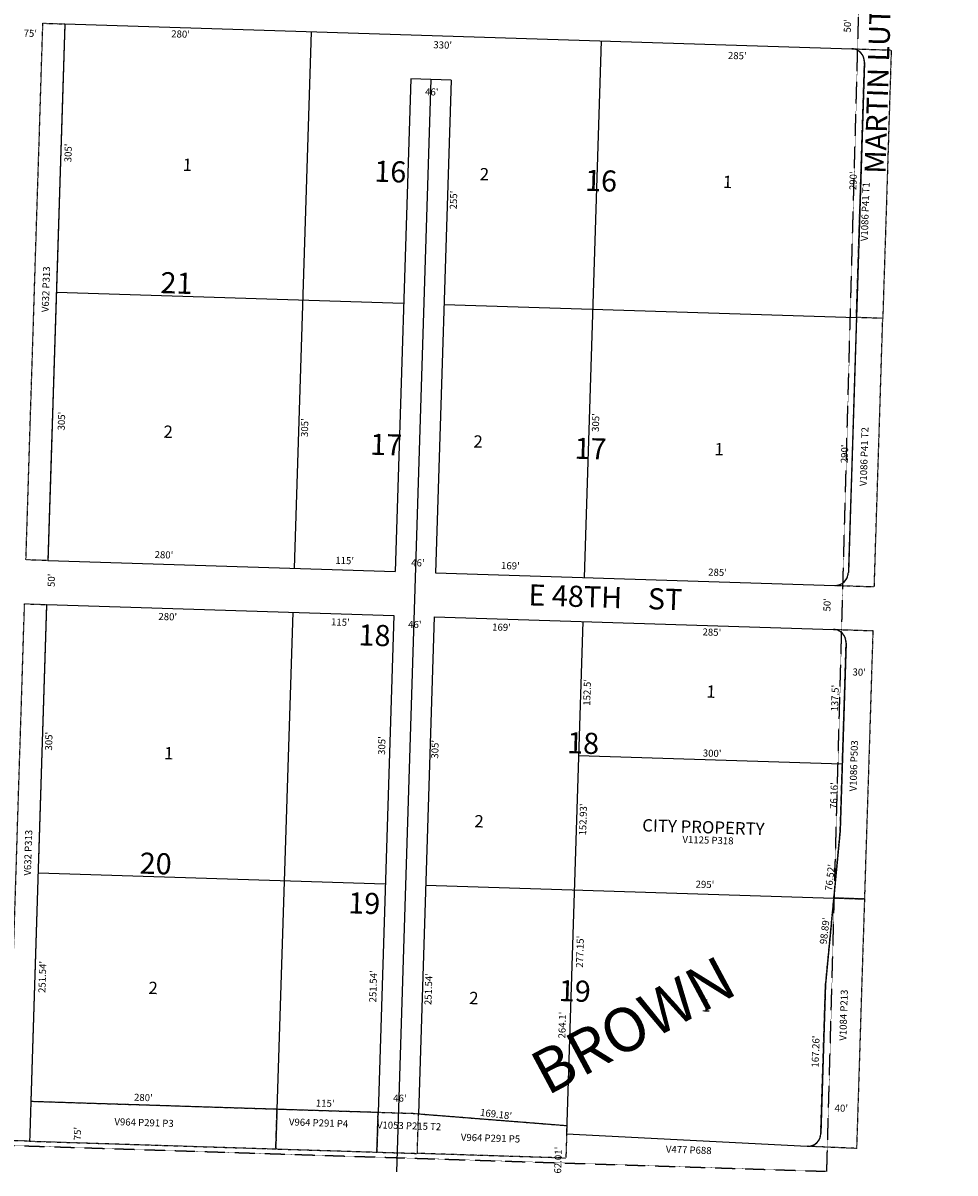
# Model space of a CAD drawing. Extents: x 952389 to 957823, y 7262403 to 7267862.
# Drawn here: x 956712 to 957772, y 7262403 to 7263710 of the extents above; entities that cross this region are included whole.
import ezdxf
from ezdxf.enums import TextEntityAlignment as Align

# ---------------------------------------------------------------- set-up
doc = ezdxf.new("R2010")
doc.units = 0
doc.linetypes.add('DASHDOT', pattern=[1, 0.5, -0.25, 0, -0.25])
doc.linetypes.add('HIDDEN', pattern=[0.375, 0.25, -0.125])
for name, color, linetype in [('1', 7, 'CONTINUOUS'), ('10', 7, 'CONTINUOUS'), ('11', 7, 'CONTINUOUS'), ('13', 7, 'CONTINUOUS'), ('15', 7, 'CONTINUOUS'), ('19', 7, 'CONTINUOUS'), ('21', 7, 'CONTINUOUS'), ('27', 7, 'CONTINUOUS'), ('6', 7, 'CONTINUOUS'), ('7', 7, 'CONTINUOUS')]:
    doc.layers.add(name, color=color, linetype=linetype)
doc.styles.add('ROMANC', font='ROMANC', dxfattribs={"height": 0.2})
doc.styles.add('ROMANS', font='ROMANS', dxfattribs={"height": 0.2})
doc.styles.add('txt', font='TXT', dxfattribs={"height": 0.2})

msp = doc.modelspace()

# ---------------------------------------------------------------- linework, layer by layer
at = {"layer": '1', "color": 253, "linetype": 'HIDDEN'}
msp.add_lwpolyline([(952389.391, 7262571.567), (957625.928, 7262405.372), (957771.692, 7267696.18), (952554.62, 7267861.704)], close=True, dxfattribs=at)
at = {"layer": '21', "color": 7, "linetype": 'DASHDOT'}
for points in [[(956759.666, 7263709.024), (956740.404, 7263099.328), (956715.417, 7263100.117), (956734.678, 7263709.813), (956759.666, 7263709.024)], [(956738.825, 7263049.352), (956719.563, 7262439.657), (956694.577, 7262440.446), (956713.838, 7263050.143), (956738.825, 7263049.352)], [(956999.423, 7262430.816), (957000.846, 7262475.792), (956720.985, 7262484.634), (956719.563, 7262439.657), (956999.423, 7262430.816)], [(957114.366, 7262427.185), (957115.788, 7262472.162), (957000.846, 7262475.792), (956999.423, 7262430.816), (957114.366, 7262427.185)], [(957160.344, 7262425.732), (957161.765, 7262470.709), (957115.788, 7262472.162), (957114.366, 7262427.185), (957160.344, 7262425.732)], [(957329.259, 7262420.395), (957160.344, 7262425.732), (957161.765, 7262470.709), (957330.428, 7262457.386), (957329.259, 7262420.395)]]:
    msp.add_lwpolyline(points, close=True, dxfattribs=at)
for points in [[(957659.581, 7263375.441), (957668.738, 7263665.297), (957668.738347, 7263665.296468, 0.414214), (957654.219474, 7263680.762635), (957654.219, 7263680.763), (957699.197, 7263679.342), (957689.565, 7263374.494), (957659.581, 7263375.441)], [(957689.565, 7263374.494), (957659.581, 7263375.441), (957650.423, 7263085.585), (957650.423987, 7263085.585692, -0.414214), (957634.95782, 7263071.066819), (957634.957, 7263071.066), (957679.935, 7263069.646), (957689.565, 7263374.494)], [(957633.943, 7262715.922), (957641.152, 7262792.072), (957647.898, 7263005.626), (957647.897868, 7263005.625585, 0.414214), (957633.378996, 7263021.091752), (957633.38, 7263021.092), (957678.356, 7263019.67), (957668.726, 7262714.823), (957633.943, 7262715.922)], [(957619.053, 7262448.411), (957624.336, 7262615.587), (957633.943, 7262715.922), (957668.726, 7262714.823), (957659.771, 7262431.374), (957603.634, 7262433.841), (957603.634854, 7262433.841128, 0.417831), (957619.057618, 7262448.595394), (957619.058, 7262448.596), (957619.053, 7262448.411)]]:
    msp.add_lwpolyline(points, format="xyb", dxfattribs=at)
at = {"layer": '27', "color": 32, "linetype": 'CONTINUOUS'}
msp.add_line((957175.878, 7263645.849), (957136.675, 7262404.928), dxfattribs=at)
at = {"layer": '6', "color": 7, "linetype": 'CONTINUOUS'}
for p, q in [((956759.666, 7263709.024), (956740.404, 7263099.328)), ((956759.666, 7263709.024), (957654.219, 7263680.763)), ((957668.738, 7263665.297), (957650.423, 7263085.585)), ((957152.89, 7263646.576), (957135.208, 7263086.855)), ((957198.867, 7263645.123), (957152.89, 7263646.576)), ((957198.867, 7263645.123), (957181.184, 7263085.403)), ((956740.404, 7263099.328), (957135.208, 7263086.855)), ((957181.184, 7263085.403), (957634.957, 7263071.066)), ((956738.825, 7263049.352), (956720.985, 7262484.634)), ((956738.825, 7263049.352), (957133.629, 7263036.879)), ((957133.629, 7263036.879), (957115.788, 7262472.162)), ((957179.605, 7263035.428), (957161.765, 7262470.709)), ((957179.605, 7263035.428), (957633.38, 7263021.092)), ((957647.898, 7263005.626), (957641.152, 7262792.072)), ((957641.152, 7262792.072), (957624.624, 7262617.472)), ((957624.624, 7262617.472), (957619.28, 7262448.354)), ((957115.788, 7262472.162), (956720.985, 7262484.634)), ((957161.765, 7262470.709), (957330.428, 7262457.386)), ((957330.537, 7262460.848), (957330.126, 7262447.804)), ((957330.126, 7262447.804), (957603.524, 7262433.847))]:
    msp.add_line(p, q, dxfattribs=at)
for centre, start, end in [((957653.745827, 7263665.770115), 358.1905, 88.1905), ((957635.431467, 7263086.059339), 268.1905, 358.1905), ((957632.905348, 7263006.099232), 358.1905, 88.1905), ((957604.28839, 7262448.827298), 267.077425, 358.1905)]:
    msp.add_arc(centre, 15, start, end, dxfattribs=at)
at = {"layer": '7', "color": 7, "linetype": 'CONTINUOUS'}
for p, q in [((957039.526, 7263700.182), (957020.265, 7263090.487)), ((957369.362, 7263689.761), (957350.1, 7263080.067)), ((956750.035, 7263404.176), (957144.839, 7263391.703)), ((957190.815, 7263390.251), (957659.581, 7263375.441)), ((957018.686, 7263040.511), (957000.846, 7262475.792)), ((957348.521, 7263030.091), (957330.537, 7262460.848)), ((957343.706, 7262877.667), (957643.557, 7262868.194)), ((956729.194, 7262744.505), (957123.998, 7262732.032)), ((957169.975, 7262730.579), (957633.943, 7262715.922))]:
    msp.add_line(p, q, dxfattribs=at)

# ---------------------------------------------------------------- texts
at = {"layer": '10', "color": 134, "linetype": 'CONTINUOUS', "style": 'ROMANS'}
for s, p in [('1', (956893.888039, 7263556.083019)), ('2', (957231.562039, 7263545.415019)), ('1', (957508.063039, 7263536.680019)), ('2', (956872.062039, 7263252.835019)), ('2', (957224.416039, 7263241.703019)), ('1', (957498.471039, 7263233.045019)), ('1', (957489.223039, 7262957.574019)), ('1', (956872.769039, 7262887.598019)), ('2', (957225.483039, 7262810.275019)), ('CITY PROPERTY', (957416.351039, 7262805.687019)), ('2', (956854.975039, 7262620.938019)), ('2', (957219.565039, 7262609.419019)), ('1', (957483.404039, 7262601.084019))]:
    msp.add_text(s, height=13.999, rotation=358.1905, dxfattribs=at).set_placement(p, align=Align.TOP_LEFT)
at = {"layer": '10', "color": 134, "linetype": 'CONTINUOUS', "style": 'ROMANC'}
for s, p in [('16', (957111.139, 7263529.804)), ('16', (957350.748, 7263519.443)), ('21', (956868.026, 7263403.215)), ('17', (957106.45, 7263219.605)), ('17', (957338.802, 7263215.056)), ('18', (957093.212, 7263003.002)), ('18', (957330.385, 7262880.512)), ('20', (956844.393, 7262743.693)), ('19', (957081.502, 7262698.572)), ('19', (957320.854, 7262598.89))]:
    msp.add_text(s, height=24, rotation=358.1905, dxfattribs=at).set_placement(p)
at = {"layer": '11', "color": 7, "linetype": 'CONTINUOUS', "style": 'ROMANS'}
for s, rotation, p in [("50'", 88.1905, (957653.163, 7263699.2)), ("75'", 358.1905, (956712.661, 7263694.6)), ("280'", 358.1905, (956880.517, 7263693.851)), ("330'", 358.1905, (957178.525, 7263681.423)), ("285'", 358.1905, (957513.442, 7263669.301)), ("46'", 358.1905, (957169.157, 7263628.022)), ("290'", 88.1905, (957659.526, 7263520.13)), ("305'", 88.1905, (956759.467, 7263247.07)), ("305'", 88.1905, (957366.743, 7263245.426)), ("305'", 88.1905, (957035.972, 7263239.589)), ("290'", 88.1905, (957649.723, 7263209.803)), ("280'", 358.1905, (956861.624, 7263102.179)), ("115'", 358.1905, (957067.053, 7263095.689)), ("46'", 358.1905, (957153.412, 7263092.961)), ("169'", 358.1905, (957255.472, 7263089.737)), ("50'", 88.1905, (956748.087, 7263069.207)), ("285'", 358.1905, (957490.997, 7263082.295)), ("50'", 88.1905, (957629.993, 7263041.346)), ("280'", 358.1905, (956865.933, 7263031.887)), ("115'", 358.1905, (957062.204, 7263025.685)), ("46'", 358.1905, (957149.872, 7263022.916)), ("169'", 358.1905, (957245.39, 7263019.898)), ("280'", 358.1905, (956838.197, 7262485.6)), ("46'", 358.1905, (957132.87, 7262484.755)), ("115'", 358.1905, (957044.935, 7262479.068)), ("75'", 88.1905, (956777.777, 7262440.558)), ("62.01'", 88.1905, (957323.835, 7262402.841))]:
    msp.add_text(s, height=8, rotation=rotation, dxfattribs=at).set_placement(p)
at = {"layer": '11', "color": 7, "linetype": 'CONTINUOUS'}
for s, rotation, style, p in [("305'", 88.1905, 'ROMANS', (956764.390004, 7263562.434657)), ("255'", 88.1905, 'ROMANS', (957202.591004, 7263508.906657)), ("285'", 358.1905, 'ROMANS', (957495.242657, 7263016.912996)), ("30'", 358.1905, 'ROMANS', (957662.720652, 7262971.498302)), ("152.5'", 88.1905, 'ROMANS', (957354.407616, 7262949.515668)), ("137.5'", 88.1905, 'ROMANS', (957636.210616, 7262942.943668)), ("305'", 88.1905, 'ROMANS', (956742.430004, 7262894.067657)), ("305'", 88.1905, 'ROMANS', (957121.006004, 7262889.102657)), ("305'", 88.1905, 'ROMANS', (957181.469004, 7262884.859657)), ("300'", 358.1905, 'ROMANS', (957495.556657, 7262879.322996)), ("76.16'", 88.1905, 'ROMANS', (957635.041616, 7262832.218668)), ("152.93'", 88.1905, 'ROMANS', (957349.845922, 7262805.114673)), ("76.52'", 83.1905, 'txt', (957630.594712, 7262739.105754)), ("295'", 358.1905, 'ROMANS', (957487.355657, 7262730.341996)), ("98.89'", 83.1905, 'txt', (957624.534508, 7262678.396313)), ("277.15'", 88.1905, 'ROMANS', (957346.262922, 7262654.823673)), ("251.54'", 88.1905, 'ROMANS', (956735.133922, 7262626.227673)), ("251.54'", 88.1905, 'ROMANS', (957111.195922, 7262615.513673)), ("251.54'", 88.1905, 'ROMANS', (957174.025922, 7262612.362673)), ("264.1'", 88.1905, 'ROMANS', (957326.149616, 7262571.479668)), ("167.26'", 88.1905, 'ROMANS', (957614.202922, 7262541.425673)), ("40'", 358.1905, 'ROMANS', (957642.408652, 7262476.147302)), ("169.18'", 353.1905, 'txt', (957249.780088, 7262469.315241))]:
    msp.add_text(s, height=8, rotation=rotation, dxfattribs=dict(at, style=style)).set_placement(p, align=Align.MIDDLE)
at = {"layer": '13', "color": 14, "linetype": 'CONTINUOUS', "style": 'txt'}
for s, rotation, p in [('V1086 P41 T1', 88.1905, (957670.603809, 7263495.719779)), ('V632 P313', 88.1905, (956739.123165, 7263407.507627)), ('V1086 P41 T2', 88.1905, (957669.387553, 7263217.362072)), ('V1086 P503', 88.1905, (957657.620482, 7262866.102758)), ('V632 P313', 88.1905, (956718.899165, 7262767.348627)), ('V1125 P318', 358.1905, (957490.826952, 7262780.619081)), ('V964 P291 P3', 358.1905, (956849.67935, 7262459.780693)), ('V964 P291 P4', 358.1905, (957048.094256, 7262459.479756)), ('V1053 P215 T2', 358.1905, (957150.963276, 7262456.101398)), ('V964 P291 P5', 358.1905, (957243.53135, 7262442.091693)), ('V477 P688', 358.1905, (957468.925779, 7262428.690155))]:
    msp.add_text(s, height=8, rotation=rotation, dxfattribs=at).set_placement(p, align=Align.MIDDLE)
msp.add_text('V1084 P213', height=8, rotation=88.1905, dxfattribs=at).set_placement((957640.977615, 7262582.940378), align=Align.TOP_CENTER)
at = {"layer": '15', "color": 30, "linetype": 'CONTINUOUS', "style": 'ROMANC'}
msp.add_text('BROWN', height=50, rotation=28.1905, dxfattribs=at).set_placement((957284.437768, 7262534.93309), align=Align.TOP_LEFT)
at = {"layer": '19', "color": 1, "linetype": 'CONTINUOUS', "style": 'ROMANC'}
for s, rotation, p in [('MARTIN LUTHER', 88.1905, (957668.660968, 7263539.264836)), ('E 48TH    ST', 358.1905, (957287.213836, 7263072.418032))]:
    msp.add_text(s, height=24, rotation=rotation, dxfattribs=at).set_placement(p, align=Align.TOP_LEFT)

doc.saveas('drawing.dxf')
